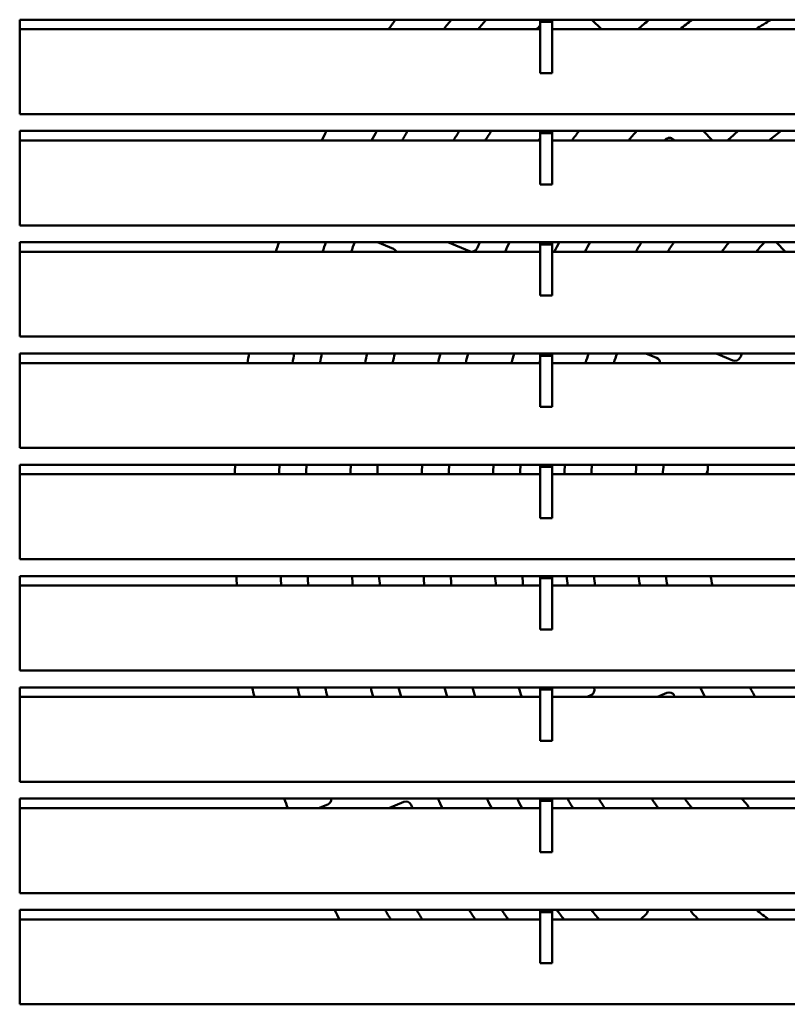
# Model space of a CAD drawing. Units: inches. Extents: x 0.5 to 21.5, y 0.2 to 16.7.
# Drawn here: x 3.3 to 3.7, y 10.4 to 11 of the extents above; entities that cross this region are included whole.
import ezdxf

# ---------------------------------------------------------------- set-up
doc = ezdxf.new("R2010")
doc.units = ezdxf.units.IN
doc.header["$MEASUREMENT"] = 0
doc.layers.add('Visible (ANSI)', color=7, linetype='Continuous', lineweight=50)

msp = doc.modelspace()

# ---------------------------------------------------------------- linework, layer by layer
at = {"layer": 'Visible (ANSI)'}
for p, q in [((3.284831716127198, 10.91094587663799), (3.2848317161272, 10.95997775255127)), ((3.2848317161272, 10.95997775255127), (3.5554317161272, 10.95997775255126)), ((3.2848317161272, 10.95504587663798), (3.555431716127198, 10.95504587663797)), ((3.5554317161272, 10.9588614668525), (3.5554317161272, 10.95997775255126)), ((3.5554317161272, 10.95997775255126), (3.561631716127199, 10.95997775255126)), ((3.5554317161272, 10.9588614668525), (3.561631716127199, 10.9588614668525)), ((3.555431716127198, 10.93224587663775), (3.5554317161272, 10.9588614668525)), ((3.561631716127199, 10.95997775255126), (3.561631716127199, 10.9588614668525)), ((3.561631716127199, 10.95997775255126), (3.8254817161272, 10.95997775255125)), ((3.561631716127199, 10.9588614668525), (3.561631716127199, 10.93224587663775)), ((3.561631716127199, 10.95504587663797), (3.8254817161272, 10.95504587663796)), ((3.587256968368595, 10.95504587663797), (3.582326006567606, 10.95997683843896)), ((3.561631716127199, 10.93224587663775), (3.555431716127198, 10.93224587663775)), ((4.372331716127196, 10.91094587663794), (3.284831716127198, 10.91094587663799)), ((3.284831716127196, 10.85314587663799), (3.284831716127198, 10.90217775255127)), ((3.284831716127198, 10.90217775255127), (3.555431716127196, 10.90217775255126)), ((3.555431716127196, 10.90106146685251), (3.555431716127196, 10.90217775255126)), ((3.555431716127196, 10.90217775255126), (3.561631716127196, 10.90217775255126)), ((3.555431716127196, 10.90106146685251), (3.561631716127196, 10.90106146685251)), ((3.555431716127196, 10.87444587663771), (3.555431716127196, 10.90106146685251)), ((3.561631716127196, 10.90217775255126), (3.561631716127196, 10.90106146685251)), ((3.561631716127196, 10.90217775255126), (3.825481716127196, 10.90217775255125)), ((3.561631716127196, 10.90106146685251), (3.561631716127196, 10.87444587663771)), ((3.645056968368588, 10.89724587663797), (3.640125092455301, 10.90217775255126)), ((3.284831716127196, 10.89724587663798), (3.555431716127196, 10.89724587663797)), ((3.561631716127196, 10.89724587663797), (3.825481716127196, 10.89724587663796)), ((3.624778577207481, 10.89772527792586), (3.625257978495368, 10.89724587663797)), ((3.561631716127196, 10.87444587663771), (3.555431716127196, 10.87444587663771)), ((4.372331716127193, 10.85314587663794), (3.284831716127196, 10.85314587663799)), ((3.284831716127193, 10.79534587663799), (3.284831716127194, 10.84437775255127)), ((3.284831716127194, 10.84437775255127), (3.555431716127194, 10.84437775255126)), ((3.470856185880023, 10.84437775255127), (3.479180740945845, 10.84092960894228)), ((3.518735306454928, 10.83969906225874), (3.507439948896561, 10.84437775255126)), ((3.555431716127194, 10.84326146685251), (3.555431716127194, 10.84437775255126)), ((3.555431716127194, 10.84437775255126), (3.561631716127194, 10.84437775255126)), ((3.555431716127194, 10.84326146685251), (3.561631716127194, 10.84326146685251)), ((3.555431716127193, 10.81664587663767), (3.555431716127194, 10.84326146685251)), ((3.561631716127194, 10.84437775255126), (3.561631716127194, 10.84326146685251)), ((3.561631716127194, 10.84437775255126), (3.825481716127194, 10.84437775255125)), ((3.561631716127194, 10.84326146685251), (3.561631716127193, 10.81664587663767)), ((3.678126102582073, 10.84437775255126), (3.683057978495363, 10.83944587663797)), ((3.284831716127193, 10.83944587663798), (3.555431716127194, 10.83944587663797)), ((3.561631716127194, 10.83944587663797), (3.825481716127194, 10.83944587663796)), ((3.561631716127193, 10.81664587663767), (3.555431716127193, 10.81664587663767)), ((4.372331716127192, 10.79534587663794), (3.284831716127193, 10.79534587663799)), ((3.284831716127191, 10.73754587663799), (3.284831716127193, 10.78657775255127)), ((3.284831716127193, 10.78657775255127), (3.555431716127191, 10.78657775255126)), ((3.555431716127191, 10.78546146685251), (3.555431716127191, 10.78657775255126)), ((3.555431716127191, 10.78657775255126), (3.561631716127191, 10.78657775255126)), ((3.561631716127191, 10.78657775255126), (3.561631716127191, 10.78546146685251)), ((3.561631716127191, 10.78657775255126), (3.825481716127191, 10.78657775255125)), ((3.610397729785187, 10.78657775255126), (3.615995018648377, 10.78425927959161)), ((3.655575636127173, 10.78301794182888), (3.646981492801728, 10.78657775255126)), ((3.284831716127191, 10.78164587663798), (3.555431716127191, 10.78164587663797)), ((3.555431716127191, 10.78546146685251), (3.561631716127191, 10.78546146685251)), ((3.555431716127191, 10.75884587663763), (3.555431716127191, 10.78546146685251)), ((3.561631716127191, 10.78546146685251), (3.561631716127191, 10.75884587663763)), ((3.561631716127191, 10.78164587663797), (3.825481716127191, 10.78164587663796)), ((3.561631716127191, 10.75884587663763), (3.555431716127191, 10.75884587663763)), ((4.372331716127188, 10.73754587663794), (3.284831716127191, 10.73754587663799)), ((3.284831716127188, 10.67974587663798), (3.28483171612719, 10.72877775255127)), ((3.28483171612719, 10.72877775255127), (3.55543171612719, 10.72877775255126)), ((3.55543171612719, 10.72766146685251), (3.55543171612719, 10.72877775255126)), ((3.55543171612719, 10.72877775255126), (3.561631716127188, 10.72877775255126)), ((3.55543171612719, 10.72766146685251), (3.561631716127188, 10.72766146685251)), ((3.555431716127188, 10.70104587663759), (3.55543171612719, 10.72766146685251)), ((3.561631716127188, 10.72877775255126), (3.561631716127188, 10.72766146685251)), ((3.561631716127188, 10.72877775255126), (3.825481716127189, 10.72877775255125)), ((3.561631716127188, 10.72766146685251), (3.561631716127188, 10.70104587663759)), ((3.28483171612719, 10.72384587663798), (3.55543171612719, 10.72384587663797)), ((3.561631716127188, 10.72384587663797), (3.825481716127189, 10.72384587663796)), ((3.561631716127188, 10.70104587663759), (3.555431716127188, 10.70104587663759)), ((4.372331716127186, 10.67974587663794), (3.284831716127188, 10.67974587663798)), ((3.284831716127185, 10.62194587663799), (3.284831716127188, 10.67097775255127)), ((3.284831716127188, 10.67097775255127), (3.555431716127186, 10.67097775255126)), ((3.555431716127186, 10.66986146685251), (3.555431716127186, 10.67097775255126)), ((3.555431716127186, 10.67097775255126), (3.561631716127187, 10.67097775255126)), ((3.555431716127186, 10.66986146685251), (3.561631716127187, 10.66986146685251)), ((3.555431716127186, 10.64324587663755), (3.555431716127186, 10.66986146685251)), ((3.561631716127187, 10.67097775255126), (3.561631716127187, 10.66986146685251)), ((3.561631716127187, 10.67097775255126), (3.825481716127186, 10.67097775255125)), ((3.561631716127187, 10.66986146685251), (3.561631716127185, 10.64324587663755)), ((3.284831716127186, 10.66604587663799), (3.555431716127186, 10.66604587663797)), ((3.561631716127187, 10.66604587663797), (3.825481716127186, 10.66604587663796)), ((3.561631716127185, 10.64324587663755), (3.555431716127186, 10.64324587663755)), ((4.372331716127185, 10.62194587663794), (3.284831716127185, 10.62194587663799)), ((3.284831716127182, 10.56414587663799), (3.284831716127185, 10.61317775255127)), ((3.284831716127185, 10.61317775255127), (3.555431716127185, 10.61317775255126)), ((3.555431716127185, 10.61206146685252), (3.555431716127185, 10.61317775255126)), ((3.555431716127185, 10.61317775255126), (3.561631716127183, 10.61317775255126)), ((3.561631716127183, 10.61317775255126), (3.561631716127183, 10.61206146685252)), ((3.561631716127183, 10.61317775255126), (3.825481716127185, 10.61317775255125)), ((3.284831716127183, 10.60824587663798), (3.555431716127185, 10.60824587663797)), ((3.555431716127185, 10.61206146685252), (3.561631716127183, 10.61206146685252)), ((3.555431716127183, 10.5854458766375), (3.555431716127185, 10.61206146685252)), ((3.561631716127183, 10.61206146685252), (3.561631716127183, 10.5854458766375)), ((3.561631716127183, 10.60824587663797), (3.825481716127185, 10.60824587663796)), ((3.579793769164008, 10.60824587663797), (3.581783036191997, 10.60906985802015)), ((3.621352586701481, 10.61030661169408), (3.61637753218055, 10.60824587663797)), ((3.561631716127183, 10.5854458766375), (3.555431716127183, 10.5854458766375)), ((4.372331716127181, 10.56414587663794), (3.284831716127182, 10.56414587663799)), ((3.284831716127181, 10.50634587663799), (3.284831716127182, 10.55537775255127)), ((3.284831716127182, 10.55537775255127), (3.555431716127181, 10.55537775255126)), ((3.440252225258848, 10.55044587663798), (3.444986158368088, 10.5524067359352)), ((3.484538308998939, 10.55363628234342), (3.476835988275383, 10.55044587663798)), ((3.555431716127181, 10.55426146685252), (3.555431716127181, 10.55537775255126)), ((3.555431716127181, 10.55537775255126), (3.561631716127182, 10.55537775255126)), ((3.555431716127181, 10.55426146685252), (3.561631716127182, 10.55426146685252)), ((3.555431716127181, 10.52764587663746), (3.555431716127181, 10.55426146685252)), ((3.561631716127182, 10.55537775255126), (3.561631716127182, 10.55426146685252)), ((3.561631716127182, 10.55537775255126), (3.825481716127181, 10.55537775255125)), ((3.561631716127182, 10.55426146685252), (3.56163171612718, 10.52764587663746)), ((3.284831716127181, 10.55044587663799), (3.555431716127181, 10.55044587663797)), ((3.561631716127182, 10.55044587663797), (3.825481716127181, 10.55044587663796)), ((3.56163171612718, 10.52764587663746), (3.555431716127181, 10.52764587663746)), ((4.372331716127178, 10.50634587663794), (3.284831716127181, 10.50634587663799)), ((3.284831716127178, 10.44854587663799), (3.28483171612718, 10.49757775255127)), ((3.28483171612718, 10.49757775255127), (3.55543171612718, 10.49757775255126)), ((3.55543171612718, 10.49646146685252), (3.55543171612718, 10.49757775255126)), ((3.55543171612718, 10.49757775255126), (3.56163171612718, 10.49757775255126)), ((3.55543171612718, 10.49646146685252), (3.561631716127178, 10.49646146685252)), ((3.555431716127178, 10.46984587663742), (3.55543171612718, 10.49646146685252)), ((3.56163171612718, 10.49757775255126), (3.561631716127178, 10.49646146685252)), ((3.56163171612718, 10.49757775255126), (3.82548171612718, 10.49757775255125)), ((3.561631716127178, 10.49646146685252), (3.561631716127178, 10.46984587663742)), ((3.607649527030444, 10.49264587663797), (3.610628102777626, 10.49562445238515)), ((3.28483171612718, 10.49264587663798), (3.55543171612718, 10.49264587663797)), ((3.561631716127178, 10.49264587663797), (3.82548171612718, 10.49264587663796)), ((3.561631716127178, 10.46984587663742), (3.555431716127178, 10.46984587663742)), ((4.372331716127177, 10.44854587663794), (3.284831716127178, 10.44854587663799))]:
    msp.add_line(p, q, dxfattribs=at)
for centre, radius, start, end in [((3.828653247700873, 10.70375010236944), 0.4325000000016681, 143.6700858733609, 144.4769312830118), ((3.828653247699348, 10.7037501023705), 0.4094999999998102, 141.2657881315031, 142.1450269281517), ((3.828653247700093, 10.70375010237001), 0.3955000000007085, 139.6197376499745, 140.5512660741243), ((3.828653247707404, 10.70375010236324), 0.3725000000106736, 137.1789860653011, 137.5753886461638), ((3.584447327480421, 10.96209815935162), 0.0030000008049431, 224.9753156146008, 224.9999999979505), ((3.828653247699513, 10.70375010237034), 0.3355000000000517, 130.2068568310499, 131.4945538802014), ((3.828653247699196, 10.70375010237089), 0.3214999999994296, 127.1577452586496, 128.5894460286236), ((3.828653247699769, 10.70375010236994), 0.2985000000005246, 120.8643703645122, 122.6627439437521), ((3.828653247698206, 10.70375010237112), 0.4324999999985103, 152.69079866814, 153.423707394515), ((3.828653247699969, 10.70375010237015), 0.4095000000005232, 151.0162983581313, 151.802185152665), ((3.828653247699865, 10.70375010237022), 0.3955000000003987, 149.886577397418, 150.7091338340825), ((3.82865324769903, 10.70375010237073), 0.3724999999994196, 147.812498262944, 148.7045173153028), ((3.828653247699926, 10.70375010237014), 0.3585000000004945, 146.3929424103956, 147.3342515609448), ((3.82865324769899, 10.70375010237083), 0.3214999999993271, 141.8885362304781, 142.9972676542055), ((3.828653247699501, 10.70375010237043), 0.2984999999999787, 138.3369088291272, 139.5919380033662), ((3.828653247699273, 10.70375010237067), 0.2614999999996471, 130.6409897154562, 132.2732183114228), ((3.828653247699508, 10.70375010237044), 0.247499999999974, 126.70457907515, 128.574219742949), ((3.828653247692857, 10.70375010237513), 0.335499999991841, 144.5252331653239, 144.7785268867795), ((3.828653247694997, 10.70375010237462), 0.284499999993827, 137.0358023845672, 137.1465300679536), ((3.622657256863921, 10.8956039575823), 0.0030000000000004, 45.00000000001889, 137.0358023845809), ((3.828653247699056, 10.70375010237057), 0.4324999999995048, 161.0252985121772, 161.7147846519693), ((3.828653247702316, 10.70375010236951), 0.4095000000029394, 159.9150465692548, 160.6480856805028), ((3.828653247700051, 10.7037501023703), 0.3955000000005404, 159.171661745539, 159.9341867491287), ((3.828653247697258, 10.70375010237143), 0.3354999999975253, 155.2185335237775, 155.8071161950295), ((3.828653247698721, 10.70375010237079), 0.3214999999991166, 154.0611882205793, 155.0346026847357), ((3.828653247699621, 10.70375010237038), 0.2985000000001093, 151.8933406204998, 152.9613007163014), ((3.828653247699687, 10.70375010237032), 0.2845000000001932, 150.3765599958845, 151.5128077585159), ((3.828653247699589, 10.70375010237037), 0.2615000000000859, 147.4678316189014, 148.7406277567631), ((3.828653247699575, 10.70375010237038), 0.2475000000000688, 145.3757189717754, 146.7518823449975), ((3.828653247699667, 10.7037501023703), 0.224500000000189, 141.2147039800984, 142.8117667365344), ((3.828653247699481, 10.70375010237046), 0.2104999999999453, 138.082116147728, 139.8616474481773), ((3.478032690648776, 10.83815797034477), 0.0029999999999704, 25.42327766527865, 67.50000000029378), ((3.519883356752023, 10.84247070085627), 0.0029999999999968, 247.4999999999454, 335.8071161950606), ((3.828653247698998, 10.70375010237048), 0.4324999999994715, 168.9591381408207, 169.6240754615299), ((3.828653247700801, 10.70375010237013), 0.4095000000013089, 168.3305396340275, 169.034279057174), ((3.828653247701241, 10.70375010237006), 0.3955000000017556, 167.9113328002094, 168.641037462123), ((3.828653247700241, 10.70375010237025), 0.3725000000007408, 167.1525436611488, 167.9294372649213), ((3.828653247699971, 10.70375010237031), 0.3585000000004674, 166.6417225627914, 167.4505292192925), ((3.828653247700071, 10.70375010237029), 0.3355000000005707, 165.7071407969154, 166.5746565952967), ((3.828653247699224, 10.70375010237049), 0.3214999999996968, 165.0705917458062, 165.9783471065929), ((3.828653247699424, 10.70375010237044), 0.2984999999999029, 163.8901652905549, 164.8731234664698), ((3.828653247699633, 10.70375010237038), 0.2615000000001231, 161.5340796102775, 162.669649177003), ((3.828653247699055, 10.70375010237056), 0.2474999999995141, 160.4483078675162, 161.6554608745918), ((3.828653247700861, 10.70375010236977), 0.1875000000014894, 153.7845702994034, 154.490964521489), ((3.828653247701751, 10.70375010236978), 0.2845000000023221, 163.8129825710293, 164.1095534427781), ((3.614846968351287, 10.78148764099408), 0.0029999999999944, 3.02348121108035, 67.50000000003392), ((3.65672368642427, 10.78578958042641), 0.0029999999999982, 247.4999999999432, 334.4909645214628), ((3.828653247697973, 10.70375010237043), 0.4324999999984576, 176.6825890242958, 177.3368375650279), ((3.828653247695667, 10.7037501023705), 0.4094999999961554, 176.4960367081791, 177.187141153482), ((3.828653247702666, 10.70375010237015), 0.395500000003161, 176.3718394081216, 177.0874865490169), ((3.828653247696356, 10.7037501023706), 0.3724999999968346, 176.1474904193746, 176.907483766346), ((3.828653247700823, 10.70375010237033), 0.3585000000013109, 175.9968030858388, 176.7865916544553), ((3.828653247701123, 10.70375010237032), 0.3355000000016109, 175.7218716764675, 176.5660427416663), ((3.828653247700012, 10.70375010237038), 0.3215000000004963, 175.535206757183, 176.4163168421054), ((3.82865324769972, 10.7037501023704), 0.2985000000002039, 175.1904047099194, 176.139783633834), ((3.828653247699941, 10.70375010237037), 0.2845000000004273, 174.9531291684544, 175.9495161031912), ((3.828653247699941, 10.70375010237039), 0.2615000000004242, 174.5079272886999, 175.5925836825054), ((3.828653247699648, 10.70375010237039), 0.2475000000001338, 174.1962265514875, 175.3427395968861), ((3.828653247700009, 10.70375010237037), 0.2245000000004971, 173.5992616803122, 174.8643819321647), ((3.82865324769954, 10.70375010237041), 0.210500000000024, 173.1715965407587, 174.5218088841169), ((3.65700652045898, 10.71996728904859), 0.0156250000000483, 158.8900178834101, 165.6272259292102), ((3.82865324769918, 10.70375010237045), 0.1874999999996599, 172.3292188598736, 173.8473659329483), ((3.828653247704176, 10.70375010237086), 0.4325000000046775, 184.3457083925488, 185.0012456411724), ((3.828653247701888, 10.70375010237073), 0.4095000000023886, 184.5902992366582, 185.2829232064369), ((3.828653247696939, 10.70375010237026), 0.3954999999974171, 184.7531550484282, 185.4704898232944), ((3.828653247700629, 10.70375010237052), 0.3725000000011177, 185.0473776700838, 185.809393149097), ((3.828653247698814, 10.70375010237035), 0.3584999999992962, 185.2450278354126, 186.0370865456791), ((3.828653247698087, 10.70375010237026), 0.3354999999985635, 185.6057119435925, 186.4526568521304), ((3.828653247699291, 10.7037501023704), 0.3214999999997746, 185.8506516080217, 186.7349172418758), ((3.82865324769925, 10.70375010237038), 0.2984999999997324, 186.3032168595023, 187.2565465703798), ((3.828653247699575, 10.70375010237043), 0.2845000000000613, 186.6147452173992, 187.6157022727181), ((3.828653247699173, 10.70375010237036), 0.2614999999996522, 187.1994940961206, 188.2900535961129), ((3.828653247699786, 10.70375010237046), 0.2475000000002735, 187.6090835987094, 188.7625751548555), ((3.828653247699715, 10.70375010237045), 0.2245000000002019, 188.3939916076208, 189.6685068601264), ((3.828653247699288, 10.70375010237038), 0.2104999999997695, 188.9567072806885, 190.3183586866365), ((3.828653247699596, 10.70375010237043), 0.1875000000000812, 190.06619705982, 191.6006599343108), ((3.828653247704334, 10.7037501023715), 0.432500000004931, 192.0881210494806, 192.757142465703), ((3.828653247699462, 10.70375010237041), 0.4094999999999354, 192.7782261090659, 193.4868125350867), ((3.828653247701921, 10.70375010237098), 0.3955000000024638, 193.2386288470207, 193.9737412827438), ((3.828653247699043, 10.70375010237029), 0.3724999999995097, 194.072368232573, 194.8557978244997), ((3.828653247700509, 10.70375010237069), 0.3585000000010319, 194.633939234107, 195.4501287364097), ((3.82865324770033, 10.70375010237065), 0.3355000000008482, 195.6620231700815, 196.5386679874083), ((3.828653247699417, 10.70375010237039), 0.3214999999998952, 196.3627694899847, 197.2809998697271), ((3.828653247699543, 10.70375010237043), 0.2985000000000287, 197.6634306480896, 198.6597290673204), ((3.580634985894908, 10.61184149661767), 0.0029999999999862, 292.4999999999679, 20.33329157269914), ((3.828653247775496, 10.70375010239853), 0.2615000000810145, 200.2646527901378, 200.3332915726344), ((3.82865324769964, 10.70375010237047), 0.210500000000136, 205.48485147084, 206.9814358556452), ((3.82865324769941, 10.70375010237035), 0.1874999999998733, 208.8849582350546, 210.6209341251753), ((3.622500636998576, 10.60753497309655), 0.0029999999999987, 25.01930752049593, 112.5000000000197), ((3.828653247712516, 10.70375010237651), 0.2245000000143587, 205.0193075205404, 205.1765277978692), ((3.828653247700799, 10.70375010237088), 0.4325000000013539, 200.0632606946602, 200.7603917287319), ((3.443838108070998, 10.55517837453272), 0.0029999999999941, 292.4999999999661, 3.810648354998349), ((3.485686359296034, 10.55086464374589), 0.0029999999999987, 24.02603340114864, 112.5000000000073), ((3.828653247713837, 10.70375010237684), 0.3725000000156939, 204.0260334011827, 204.3025529793934), ((3.82865324770089, 10.70375010237106), 0.3585000000015158, 204.4481672068086, 205.317048092549), ((3.828653247699264, 10.7037501023703), 0.3354999999997239, 206.2470475229964, 207.1899911728822), ((3.828653247698803, 10.70375010237003), 0.321499999999191, 207.4839622435725, 208.4792536016668), ((3.828653247699426, 10.70375010237035), 0.2984999999998894, 209.8056677272013, 210.902720627477), ((3.828653247699651, 10.70375010237049), 0.2845000000001522, 211.4342441404093, 212.6057225000191), ((3.82865324769987, 10.70375010237066), 0.2615000000004326, 214.5683863512436, 215.8913055791399), ((3.828653247699417, 10.70375010237033), 0.24749999999987, 216.8329681015185, 218.2731362733584), ((3.828653247699359, 10.70375010237027), 0.2244999999997866, 221.3686500351127, 222.4806924794587), ((3.660870870391391, 10.55010986068604), 0.003, 6.430926269523085, 42.48069247942527), ((3.828653247699069, 10.70375010237014), 0.4324999999994718, 208.470034376014, 209.2159245115783), ((3.828653247702516, 10.70375010237221), 0.4095000000034915, 210.2300643804749, 211.0320205722471), ((3.828653247699658, 10.70375010237051), 0.3955000000001697, 211.4191877900438, 212.2602242840266), ((3.828653247699341, 10.70375010237029), 0.372499999999785, 213.6062785317982, 214.5220081183581), ((3.82865324769948, 10.70375010237037), 0.3584999999999435, 215.1064401616081, 216.0757398687766), ((3.828653247699747, 10.7037501023706), 0.335500000000297, 217.9172435341962, 218.992800178135), ((3.828653247698948, 10.70375010236992), 0.3214999999992459, 219.8875249591915, 221.0428130252395), ((3.608506782434063, 10.49774577272871), 0.0030000000000035, 315.0000000000378, 356.7893710002473), ((3.636799392487635, 10.49775411153482), 0.0030000000000005, 183.370151496233, 227.0358023845991), ((3.828653247700021, 10.70375010237097), 0.2845000000007502, 227.0358023845703, 227.9036345691226), ((3.828653247699712, 10.70375010237069), 0.2615000000003372, 232.0382873854305, 233.8312127628261)]:
    msp.add_arc(centre, radius, start, end, dxfattribs=at)

doc.saveas('drawing.dxf')
